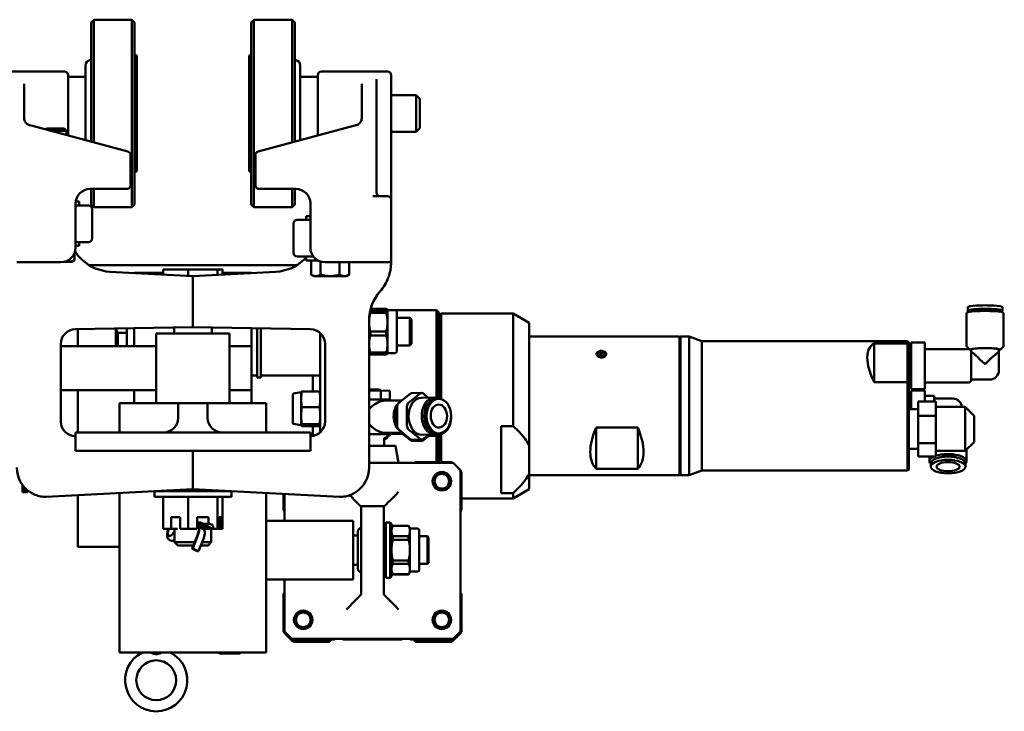
# Model space of a CAD drawing. Units: inches. Extents: x -20 to 86, y 24 to 64.
# Drawn here: x 69 to 86, y 24 to 35 of the extents above; entities that cross this region are included whole.
import ezdxf

# ---------------------------------------------------------------- set-up
doc = ezdxf.new("R2010")
doc.units = ezdxf.units.IN
doc.header["$LTSCALE"] = 2
doc.header["$MEASUREMENT"] = 0
doc.layers.add('Visible (ANSI)', color=7, linetype='Continuous', lineweight=50)

msp = doc.modelspace()

# ---------------------------------------------------------------- linework, layer by layer
at = {"layer": 'Visible (ANSI)'}
for p, q in [((70.532, 35.357), (70.487, 35.312)), ((70.487, 35.312), (70.487, 33.279)), ((71.181, 35.357), (70.532, 35.357)), ((70.532, 35.357), (70.532, 33.267)), ((71.226, 35.312), (71.181, 35.357)), ((71.181, 35.357), (71.181, 32.163)), ((71.226, 35.312), (71.226, 32.208)), ((73.214, 35.312), (73.259, 35.357)), ((73.214, 32.208), (73.214, 35.312)), ((73.259, 35.357), (73.909, 35.357)), ((73.259, 32.163), (73.259, 35.357)), ((73.909, 35.357), (73.954, 35.312)), ((73.909, 33.267), (73.909, 35.357)), ((73.954, 33.279), (73.954, 35.312)), ((71.265, 34.749), (71.226, 34.756)), ((71.265, 34.749), (71.265, 32.772)), ((73.175, 34.749), (73.214, 34.756)), ((73.175, 32.772), (73.175, 34.749)), ((70.392, 34.579), (70.392, 33.304)), ((70.487, 34.672), (70.466, 34.668)), ((73.954, 34.672), (73.974, 34.668)), ((74.048, 33.304), (74.048, 34.579)), ((70.033, 34.475), (68.908, 34.475)), ((70.095, 34.413), (70.095, 34.408)), ((70.095, 34.395), (70.095, 34.408)), ((70.095, 33.384), (70.095, 34.395)), ((70.095, 34.385), (70.392, 34.385)), ((74.345, 34.385), (74.048, 34.385)), ((74.345, 34.408), (74.345, 34.413)), ((74.345, 34.408), (74.345, 34.395)), ((74.345, 34.395), (74.345, 33.384)), ((75.533, 34.475), (74.408, 34.475)), ((75.595, 34.413), (75.595, 34.408)), ((75.595, 34.395), (75.595, 34.408)), ((75.595, 32.6), (75.595, 34.395)), ((69.345, 33.681), (69.345, 34.264)), ((75.095, 34.264), (75.095, 33.681)), ((75.345, 33.689), (75.345, 34.342)), ((75.595, 34.073), (76.021, 34.073)), ((76.021, 33.448), (76.021, 34.073)), ((76.084, 34.01), (76.021, 34.073)), ((76.084, 34.01), (76.084, 33.511)), ((69.438, 33.56), (69.486, 33.547)), ((71.111, 33.112), (69.486, 33.547)), ((74.954, 33.547), (73.329, 33.112)), ((74.954, 33.547), (75.002, 33.56)), ((75.345, 32.413), (75.345, 33.689)), ((69.727, 33.502), (69.711, 33.487)), ((69.727, 33.502), (70.025, 33.502)), ((70.064, 33.465), (69.794, 33.465)), ((70.025, 33.502), (70.064, 33.465)), ((70.064, 33.392), (70.064, 33.465)), ((75.595, 33.448), (76.021, 33.448)), ((76.084, 33.511), (76.021, 33.448)), ((71.158, 32.538), (71.158, 33.051)), ((73.283, 33.051), (73.283, 32.538)), ((71.226, 32.765), (71.265, 32.772)), ((73.214, 32.765), (73.175, 32.772)), ((75.595, 32.288), (75.595, 32.6)), ((70.47, 32.475), (71.095, 32.475)), ((70.487, 32.475), (70.487, 32.208)), ((70.532, 32.475), (70.532, 32.163)), ((73.345, 32.475), (73.97, 32.475)), ((73.909, 32.163), (73.909, 32.475)), ((73.954, 32.208), (73.954, 32.475)), ((70.22, 31.475), (70.22, 32.225)), ((70.222, 32.257), (70.282, 32.257)), ((70.282, 32.192), (70.282, 32.257)), ((70.487, 32.208), (70.532, 32.163)), ((71.181, 32.163), (71.226, 32.208)), ((73.259, 32.163), (73.214, 32.208)), ((73.954, 32.208), (73.909, 32.163)), ((74.22, 32.225), (74.22, 31.475)), ((75.283, 32.35), (75.533, 32.35)), ((75.595, 31.257), (75.595, 32.288)), ((70.22, 32.192), (70.439, 32.192)), ((70.501, 32.129), (70.501, 31.629)), ((70.532, 32.163), (71.181, 32.163)), ((73.909, 32.163), (73.259, 32.163)), ((73.932, 31.384), (73.932, 31.884)), ((73.995, 31.946), (74.22, 31.946)), ((74.151, 32.011), (74.151, 31.946)), ((74.151, 32.011), (74.22, 32.011)), ((70.439, 31.567), (70.22, 31.567)), ((70.282, 31.502), (70.282, 31.567)), ((70.201, 31.379), (70.201, 31.259)), ((70.282, 31.502), (70.22, 31.502)), ((69.22, 31.225), (69.97, 31.225)), ((70.034, 31.234), (70.119, 31.234)), ((70.119, 31.234), (70.157, 31.234)), ((70.157, 31.234), (70.201, 31.259)), ((74.273, 31.321), (73.995, 31.321)), ((74.151, 31.321), (74.151, 31.256)), ((74.35, 31.256), (74.151, 31.256)), ((74.233, 31.256), (74.314, 31.256)), ((74.233, 31.256), (74.233, 31.013)), ((74.276, 31.256), (74.276, 31.256)), ((74.314, 31.256), (74.35, 31.256)), ((74.395, 31.237), (74.395, 31.013)), ((74.47, 31.225), (75.22, 31.225)), ((74.719, 31.225), (74.719, 31.013)), ((74.882, 31.225), (74.882, 31.013)), ((75.564, 31.225), (75.22, 31.225)), ((75.345, 31.225), (75.345, 31.223)), ((75.595, 31.225), (75.595, 31.257)), ((73.992, 31.176), (70.449, 31.176)), ((72.22, 30.989), (70.806, 31.063)), ((71.22, 31.042), (71.22, 31.042)), ((71.22, 31.042), (71.715, 31.042)), ((72.136, 31.1), (71.715, 31.1)), ((71.715, 31.016), (71.715, 31.1)), ((72.641, 31.1), (72.136, 31.1)), ((72.136, 30.994), (72.136, 31.1)), ((73.634, 31.063), (72.22, 30.989)), ((72.725, 31.1), (72.641, 31.1)), ((72.641, 31.011), (72.641, 31.1)), ((72.725, 31.016), (72.725, 31.1)), ((72.725, 31.042), (73.22, 31.042)), ((73.22, 31.042), (73.22, 31.042)), ((72.22, 30.989), (72.22, 30.864)), ((72.22, 30.864), (72.22, 30.989)), ((72.22, 30.864), (72.22, 30.242)), ((72.22, 30.242), (72.22, 30.864)), ((74.276, 30.988), (74.233, 31.013)), ((74.276, 30.988), (74.314, 30.988)), ((74.314, 30.988), (74.557, 30.988)), ((74.557, 30.988), (74.801, 30.988)), ((74.801, 30.988), (74.838, 30.988)), ((74.838, 30.988), (74.882, 31.013)), ((75.512, 30.4), (75.243, 30.4)), ((75.243, 30.362), (75.243, 30.4)), ((75.243, 30.362), (75.512, 30.362)), ((75.246, 30.43), (75.512, 30.43)), ((75.512, 30.4), (75.512, 30.362)), ((75.535, 30.416), (75.534, 30.418)), ((75.535, 30.415), (75.535, 30.416)), ((75.535, 30.202), (75.535, 30.415)), ((75.663, 30.409), (75.535, 30.409)), ((76.371, 30.409), (75.535, 30.409)), ((75.693, 30.379), (75.693, 29.706)), ((76.371, 30.409), (76.371, 28.914)), ((76.41, 30.37), (76.371, 30.409)), ((76.41, 30.37), (76.41, 28.901)), ((85.398, 29.802), (85.398, 30.361)), ((85.418, 30.4), (85.418, 30.459)), ((85.487, 30.384), (85.487, 30.4)), ((85.94, 30.384), (85.94, 30.4)), ((86.009, 30.4), (86.009, 30.459)), ((86.028, 29.802), (86.028, 30.361)), ((72.22, 30.242), (72.22, 30.117)), ((72.22, 30.117), (72.22, 30.242)), ((75.22, 27.725), (75.22, 30.233)), ((75.535, 29.829), (75.535, 30.202)), ((75.693, 30.279), (75.917, 30.279)), ((75.917, 29.806), (75.917, 30.279)), ((75.945, 30.251), (75.917, 30.279)), ((75.945, 30.251), (75.945, 29.834)), ((76.43, 30.331), (76.45, 30.35)), ((76.43, 30.331), (76.43, 28.897)), ((76.45, 28.893), (76.45, 30.35)), ((77.673, 30.35), (76.45, 30.35)), ((77.673, 30.35), (77.673, 28.433)), ((77.946, 30.193), (77.673, 30.35)), ((77.946, 30.193), (77.946, 28.11)), ((70.216, 30.082), (72.22, 30.117)), ((70.261, 29.792), (70.261, 30.083)), ((70.908, 29.792), (70.908, 30.094)), ((71.095, 30.023), (70.939, 30.023)), ((70.939, 30.023), (70.939, 29.792)), ((71.095, 29.792), (71.095, 30.098)), ((71.22, 30.1), (71.22, 29.792)), ((71.899, 30.112), (71.899, 30.011)), ((72.22, 30.117), (74.224, 30.082)), ((72.541, 30.112), (72.541, 30.011)), ((73.22, 29.792), (73.22, 30.1)), ((73.315, 30.098), (73.315, 29.261)), ((73.378, 30.097), (73.378, 29.261)), ((75.512, 30.042), (75.243, 30.042)), ((75.243, 29.974), (75.243, 30.042)), ((75.512, 30.042), (75.512, 29.974)), ((76.43, 30.095), (76.41, 30.095)), ((71.595, 30.011), (72.845, 30.011)), ((71.595, 28.824), (71.595, 30.011)), ((72.845, 28.824), (72.845, 30.011)), ((74.388, 30.018), (74.388, 28.326)), ((75.243, 29.974), (75.512, 29.974)), ((80.509, 29.957), (77.946, 29.957)), ((80.509, 29.957), (80.509, 27.595)), ((80.517, 29.949), (80.509, 29.957)), ((80.517, 29.949), (80.524, 29.957)), ((80.517, 27.602), (80.517, 29.949)), ((80.524, 27.595), (80.524, 29.957)), ((80.524, 29.957), (80.674, 29.957)), ((80.674, 29.957), (80.674, 27.595)), ((80.89, 29.878), (80.674, 29.957)), ((80.89, 27.673), (80.89, 29.878)), ((84.394, 29.878), (80.89, 29.878)), ((84.394, 29.878), (84.394, 29.842)), ((84.414, 29.858), (84.394, 29.878)), ((84.414, 29.858), (84.414, 29.824)), ((84.454, 29.854), (84.454, 29.859)), ((84.69, 29.859), (84.454, 29.859)), ((84.69, 29.859), (84.69, 29.854)), ((69.97, 28.511), (69.97, 29.832)), ((71.595, 29.792), (69.97, 29.792)), ((73.22, 29.792), (72.845, 29.792)), ((73.22, 29.792), (73.22, 29.042)), ((74.47, 29.832), (74.47, 28.511)), ((75.535, 29.668), (75.535, 29.829)), ((75.693, 29.806), (75.917, 29.806)), ((75.945, 29.834), (75.917, 29.806)), ((84.394, 29.842), (83.824, 29.842)), ((83.824, 29.842), (83.824, 29.183)), ((84.394, 29.183), (84.394, 29.842)), ((84.414, 29.172), (84.414, 29.824)), ((84.454, 29.795), (84.414, 29.795)), ((84.454, 29.854), (84.454, 29.715)), ((84.454, 29.668), (84.454, 29.715)), ((84.69, 29.854), (84.69, 29.715)), ((85.44, 29.746), (84.69, 29.746)), ((84.69, 29.715), (84.69, 29.668)), ((85.445, 29.745), (85.406, 29.784)), ((85.477, 29.717), (85.454, 29.74)), ((85.469, 29.743), (85.477, 29.743)), ((85.477, 29.74), (85.477, 29.743)), ((85.477, 29.717), (85.477, 29.204)), ((85.479, 29.697), (85.477, 29.697)), ((85.95, 29.735), (85.95, 29.696)), ((85.968, 29.732), (86.021, 29.784)), ((75.22, 29.668), (75.221, 29.667)), ((75.243, 29.655), (75.243, 29.684)), ((75.512, 29.684), (75.243, 29.684)), ((75.243, 29.655), (75.512, 29.655)), ((75.512, 29.684), (75.512, 29.655)), ((75.535, 29.668), (75.534, 29.667)), ((75.663, 29.676), (75.535, 29.676)), ((79.099, 29.645), (79.099, 29.643)), ((79.257, 29.645), (79.257, 29.643)), ((84.454, 29.668), (84.454, 29.329)), ((84.69, 29.668), (84.69, 29.329)), ((85.95, 29.495), (85.95, 29.382)), ((73.22, 29.292), (73.315, 29.292)), ((73.315, 29.261), (73.378, 29.261)), ((73.378, 29.292), (74.388, 29.292)), ((74.261, 29.292), (74.261, 29.023)), ((84.454, 29.275), (84.454, 29.329)), ((84.454, 29.275), (84.454, 29.074)), ((84.69, 29.329), (84.69, 29.275)), ((84.69, 29.275), (84.69, 29.074)), ((85.477, 29.204), (85.454, 29.181)), ((85.792, 29.224), (85.477, 29.224)), ((71.22, 29.042), (69.97, 29.042)), ((70.261, 28.324), (70.261, 29.042)), ((71.22, 29.042), (71.22, 28.824)), ((71.22, 29.042), (71.595, 29.042)), ((72.845, 29.042), (73.22, 29.042)), ((73.22, 28.824), (73.22, 29.042)), ((74.376, 29.023), (74.075, 29.023)), ((75.421, 29.037), (75.22, 29.037)), ((75.574, 29.033), (75.421, 29.037)), ((75.421, 28.887), (75.421, 29.037)), ((75.574, 28.884), (75.574, 29.033)), ((83.824, 29.183), (84.394, 29.183)), ((84.394, 29.183), (84.394, 27.673)), ((84.414, 29.172), (84.414, 27.693)), ((84.454, 29.126), (84.414, 29.126)), ((84.454, 29.063), (84.454, 29.074)), ((84.69, 29.063), (84.454, 29.063)), ((84.454, 29.037), (84.454, 29.038)), ((84.69, 29.038), (84.454, 29.038)), ((84.454, 29.037), (84.454, 28.996)), ((85.44, 29.175), (84.69, 29.175)), ((84.69, 29.074), (84.69, 29.063)), ((84.69, 29.038), (84.69, 29.037)), ((84.69, 29.037), (84.69, 28.996)), ((73.92, 28.966), (73.92, 28.491)), ((73.935, 28.985), (74.064, 29.01)), ((74.064, 29.01), (74.064, 29.011)), ((74.064, 28.89), (74.064, 29.01)), ((74.064, 28.61), (74.064, 28.89)), ((74.388, 29.01), (74.387, 29.011)), ((75.421, 28.887), (75.421, 28.887)), ((75.421, 28.887), (75.421, 28.887)), ((75.781, 28.871), (75.483, 28.867)), ((75.574, 28.884), (75.574, 28.884)), ((75.574, 28.884), (75.574, 28.884)), ((75.574, 28.884), (75.574, 28.868)), ((75.574, 28.868), (75.574, 28.884)), ((75.727, 28.828), (75.922, 28.984)), ((75.894, 28.83), (76.089, 28.987)), ((75.949, 28.995), (76.116, 28.997)), ((76.113, 28.915), (76.335, 28.918)), ((76.145, 28.986), (76.228, 28.916)), ((76.363, 28.899), (76.405, 28.899)), ((84.454, 29), (84.414, 29)), ((84.454, 28.961), (84.454, 28.996)), ((84.454, 28.961), (84.454, 28.722)), ((84.572, 28.609), (84.572, 28.852)), ((84.572, 28.852), (84.872, 28.852)), ((84.69, 28.996), (84.69, 28.961)), ((84.69, 28.961), (84.69, 28.852)), ((84.847, 28.95), (84.69, 28.95)), ((84.847, 28.852), (84.847, 28.95)), ((85.162, 28.901), (84.847, 28.901)), ((84.872, 28.609), (84.872, 28.852)), ((71.97, 28.824), (70.97, 28.824)), ((70.97, 28.824), (70.97, 28.324)), ((71.97, 28.574), (71.97, 28.824)), ((72.47, 28.824), (71.97, 28.824)), ((72.47, 28.824), (72.47, 28.574)), ((73.47, 28.824), (72.47, 28.824)), ((73.47, 28.324), (73.47, 28.824)), ((74.376, 28.757), (74.075, 28.757)), ((75.699, 28.442), (75.699, 28.76)), ((75.866, 28.444), (75.866, 28.762)), ((84.414, 28.722), (84.572, 28.722)), ((84.872, 28.758), (85.377, 28.758)), ((85.377, 28.01), (85.377, 28.758)), ((85.527, 28.608), (85.377, 28.758)), ((74.064, 28.449), (74.064, 28.61)), ((84.572, 28.141), (84.572, 28.609)), ((84.572, 28.609), (84.872, 28.609)), ((84.872, 28.141), (84.872, 28.609)), ((85.527, 28.608), (85.527, 28.16)), ((73.935, 28.472), (74.064, 28.447)), ((74.064, 28.447), (74.064, 28.449)), ((74.064, 28.447), (74.064, 28.446)), ((74.376, 28.463), (74.075, 28.463)), ((74.376, 28.434), (74.075, 28.434)), ((74.261, 28.434), (74.261, 28.264)), ((74.388, 28.447), (74.387, 28.446)), ((75.922, 28.212), (75.727, 28.373)), ((76.089, 28.214), (75.894, 28.376)), ((77.673, 28.433), (77.473, 28.433)), ((77.473, 27.291), (77.473, 28.433)), ((79.796, 28.411), (79.087, 28.411)), ((79.087, 27.704), (79.087, 28.411)), ((79.796, 28.411), (79.796, 27.704)), ((70.22, 28.261), (70.216, 28.261)), ((70.22, 28.324), (70.97, 28.324)), ((70.22, 28.199), (70.22, 28.324)), ((70.22, 28.199), (70.22, 28.011)), ((70.97, 28.324), (71.72, 28.324)), ((71.72, 28.324), (72.72, 28.324)), ((72.72, 28.324), (73.47, 28.324)), ((73.47, 28.324), (74.22, 28.324)), ((74.22, 28.324), (74.22, 28.199)), ((74.224, 28.261), (74.22, 28.261)), ((74.22, 28.011), (74.22, 28.199)), ((75.476, 28.214), (75.476, 28.096)), ((75.792, 28.32), (75.49, 28.316)), ((75.535, 28.293), (75.535, 28.273)), ((75.535, 28.273), (75.535, 28.254)), ((75.574, 28.317), (75.574, 28.293)), ((75.791, 28.301), (75.574, 28.298)), ((75.574, 28.293), (75.574, 28.274)), ((75.924, 28.192), (75.768, 28.32)), ((75.951, 28.201), (76.118, 28.203)), ((75.953, 28.181), (76.12, 28.184)), ((76.091, 28.194), (76.081, 28.202)), ((76.121, 28.285), (76.344, 28.288)), ((76.236, 28.287), (76.145, 28.213)), ((76.236, 28.267), (76.147, 28.194)), ((76.212, 28.267), (76.344, 28.269)), ((76.371, 28.271), (76.371, 27.82)), ((76.372, 28.308), (76.413, 28.309)), ((76.372, 28.289), (76.413, 28.289)), ((76.41, 28.284), (76.41, 27.82)), ((76.43, 28.291), (76.43, 27.82)), ((76.45, 27.82), (76.45, 28.294)), ((70.22, 28.011), (74.22, 28.011)), ((72.22, 28.011), (72.22, 27.482)), ((72.22, 27.482), (72.22, 28.011)), ((75.673, 28.096), (75.22, 28.096)), ((75.723, 27.809), (75.673, 28.096)), ((77.946, 27.614), (77.946, 28.11)), ((84.414, 28.047), (84.572, 28.047)), ((84.572, 27.916), (84.572, 28.141)), ((84.572, 28.141), (84.872, 28.141)), ((84.872, 27.916), (84.872, 28.141)), ((84.872, 28.01), (85.377, 28.01)), ((85.527, 28.16), (85.377, 28.01)), ((85.398, 28.032), (85.398, 27.832)), ((84.572, 27.916), (84.872, 27.916)), ((84.769, 27.916), (84.769, 27.832)), ((75.22, 27.809), (76.654, 27.809)), ((76.004, 27.82), (75.993, 27.809)), ((76.626, 27.82), (76.004, 27.82)), ((76.654, 27.809), (76.779, 27.684)), ((76.779, 27.684), (76.779, 24.935)), ((79.087, 27.704), (79.796, 27.704)), ((84.414, 27.693), (84.394, 27.673)), ((84.788, 27.796), (84.788, 27.742)), ((85.379, 27.796), (85.379, 27.742)), ((76.795, 27.033), (76.795, 27.651)), ((77.946, 27.614), (77.946, 27.358)), ((80.509, 27.595), (77.946, 27.595)), ((80.517, 27.602), (80.509, 27.595)), ((80.517, 27.602), (80.524, 27.595)), ((80.524, 27.595), (80.674, 27.595)), ((80.89, 27.673), (80.674, 27.595)), ((84.394, 27.673), (80.89, 27.673)), ((69.314, 27.434), (69.314, 27.353)), ((69.314, 27.353), (69.314, 27.349)), ((69.391, 27.349), (69.314, 27.349)), ((69.314, 27.349), (69.314, 27.309)), ((69.372, 27.364), (69.345, 27.364)), ((69.721, 27.226), (72.22, 27.356)), ((71.908, 27.34), (71.908, 27.322)), ((72.22, 27.482), (72.22, 27.356)), ((72.22, 27.356), (72.22, 27.482)), ((72.22, 27.356), (74.719, 27.226)), ((72.533, 27.34), (72.533, 27.322)), ((76.302, 27.493), (76.302, 27.491)), ((76.617, 27.493), (76.617, 27.491)), ((77.946, 27.358), (77.673, 27.201)), ((69.404, 27.309), (69.314, 27.309)), ((69.404, 27.338), (69.404, 27.313)), ((69.404, 27.309), (69.404, 27.338)), ((69.404, 27.313), (69.404, 27.309)), ((70.261, 26.376), (70.261, 27.254)), ((70.97, 24.824), (70.97, 27.291)), ((71.564, 27.322), (72.876, 27.322)), ((71.564, 27.227), (71.564, 27.322)), ((71.564, 27.227), (72.876, 27.227)), ((71.715, 26.68), (71.715, 27.227)), ((72.136, 26.68), (72.136, 27.227)), ((72.641, 26.68), (72.641, 27.227)), ((72.725, 26.68), (72.725, 27.227)), ((72.876, 27.227), (72.876, 27.322)), ((73.47, 27.291), (73.47, 24.824)), ((73.763, 27.276), (73.763, 27.033)), ((73.779, 26.82), (73.779, 27.275)), ((77.673, 27.201), (76.795, 27.201)), ((77.473, 27.291), (77.673, 27.291)), ((77.673, 27.291), (77.673, 27.201)), ((73.763, 27.033), (73.763, 27)), ((73.763, 27.033), (73.779, 27.026)), ((75.084, 25.57), (75.084, 27.07)), ((75.474, 27.07), (75.084, 27.07)), ((75.474, 27.07), (75.474, 25.57)), ((76.779, 27.026), (76.795, 27.033)), ((76.795, 27.033), (76.795, 27)), ((71.847, 26.68), (71.847, 26.883)), ((71.847, 26.883), (72.005, 26.883)), ((72.005, 26.883), (72.005, 26.68)), ((72.294, 26.883), (72.483, 26.883)), ((72.294, 26.68), (72.294, 26.883)), ((72.483, 26.883), (72.483, 26.768)), ((72.667, 26.883), (72.699, 26.883)), ((72.667, 26.68), (72.667, 26.883)), ((72.699, 26.883), (72.699, 26.68)), ((73.779, 26.993), (73.763, 27)), ((76.795, 27), (76.779, 26.993)), ((71.715, 26.68), (71.847, 26.68)), ((71.955, 26.68), (71.847, 26.68)), ((71.908, 26.68), (71.908, 26.455)), ((72.005, 26.68), (72.136, 26.68)), ((72.136, 26.68), (72.294, 26.68)), ((72.294, 26.768), (72.504, 26.768)), ((72.46, 26.729), (72.294, 26.729)), ((72.294, 26.716), (72.301, 26.716)), ((72.407, 26.67), (72.31, 26.714)), ((72.375, 26.685), (72.558, 26.685)), ((72.483, 26.68), (72.421, 26.68)), ((72.465, 26.74), (72.46, 26.729)), ((72.46, 26.729), (72.558, 26.685)), ((72.483, 26.685), (72.483, 26.68)), ((72.483, 26.68), (72.641, 26.68)), ((72.54, 26.755), (72.52, 26.764)), ((72.533, 26.68), (72.533, 26.455)), ((72.558, 26.685), (72.563, 26.695)), ((72.641, 26.68), (72.667, 26.68)), ((72.699, 26.68), (72.667, 26.68)), ((72.699, 26.68), (72.725, 26.68)), ((74.952, 26.82), (73.47, 26.82)), ((74.952, 25.82), (74.952, 26.82)), ((75.504, 26.792), (75.504, 25.847)), ((75.504, 26.792), (75.577, 26.792)), ((75.577, 25.847), (75.577, 26.792)), ((75.602, 26.768), (75.577, 26.792)), ((75.602, 26.768), (75.602, 25.872)), ((75.602, 26.694), (75.625, 26.734)), ((75.625, 26.732), (75.625, 26.734)), ((75.625, 26.734), (75.894, 26.734)), ((75.625, 26.732), (75.894, 26.732)), ((75.917, 26.694), (75.894, 26.734)), ((75.894, 26.734), (75.894, 26.732)), ((75.917, 26.644), (75.917, 26.694)), ((76.045, 26.686), (75.917, 26.686)), ((72.208, 26.346), (72.293, 26.558)), ((72.3, 26.559), (72.216, 26.347)), ((72.314, 26.302), (72.398, 26.514)), ((74.952, 26.569), (75.029, 26.569)), ((75.029, 26), (75.029, 26.64)), ((75.894, 26.555), (75.625, 26.555)), ((75.625, 26.497), (75.625, 26.555)), ((75.894, 26.555), (75.894, 26.497)), ((75.917, 26.32), (75.917, 26.644)), ((76.074, 26.657), (76.074, 25.983)), ((76.074, 26.556), (76.214, 26.556)), ((76.214, 26.084), (76.214, 26.556)), ((76.234, 26.536), (76.214, 26.556)), ((76.234, 26.536), (76.234, 26.103)), ((70.97, 26.376), (70.261, 26.376)), ((71.845, 26.482), (71.826, 26.491)), ((71.908, 26.455), (72.251, 26.455)), ((71.963, 26.4), (71.908, 26.455)), ((72.23, 26.4), (71.963, 26.4)), ((72.216, 26.347), (72.211, 26.347)), ((72.314, 26.302), (72.216, 26.347)), ((72.477, 26.4), (72.353, 26.4)), ((72.374, 26.455), (72.533, 26.455)), ((72.477, 26.4), (72.533, 26.455)), ((75.625, 26.497), (75.894, 26.497)), ((72.234, 26.329), (72.254, 26.32)), ((72.309, 26.302), (72.314, 26.302)), ((75.917, 25.996), (75.917, 26.32)), ((74.952, 26.07), (75.029, 26.07)), ((75.894, 26.143), (75.625, 26.143)), ((75.625, 26.084), (75.625, 26.143)), ((75.625, 26.084), (75.894, 26.084)), ((75.894, 26.143), (75.894, 26.084)), ((76.074, 26.084), (76.214, 26.084)), ((76.234, 26.103), (76.214, 26.084)), ((75.504, 25.847), (75.577, 25.847)), ((75.602, 25.872), (75.577, 25.847)), ((75.602, 25.946), (75.625, 25.906)), ((75.894, 25.908), (75.625, 25.908)), ((75.625, 25.906), (75.625, 25.908)), ((75.625, 25.906), (75.894, 25.906)), ((75.917, 25.946), (75.894, 25.906)), ((75.894, 25.908), (75.894, 25.906)), ((75.917, 25.946), (75.917, 25.996)), ((76.045, 25.953), (75.917, 25.953)), ((73.47, 25.82), (74.952, 25.82)), ((73.779, 24.935), (73.779, 25.82)), ((73.779, 25.583), (73.763, 25.576)), ((73.763, 25.576), (73.763, 24.958)), ((75.084, 25.563), (75.084, 25.57)), ((75.474, 25.563), (75.474, 25.57)), ((76.795, 25.576), (76.779, 25.583)), ((76.795, 24.958), (76.795, 25.576)), ((73.94, 25.131), (73.94, 25.129)), ((74.255, 25.131), (74.255, 25.129)), ((76.302, 25.131), (76.302, 25.129)), ((76.617, 25.131), (76.617, 25.129)), ((70.97, 24.574), (70.97, 24.824)), ((73.47, 24.824), (73.47, 24.574)), ((73.763, 24.958), (73.763, 24.925)), ((73.904, 24.81), (73.779, 24.935)), ((73.779, 24.935), (73.779, 24.93)), ((73.779, 24.93), (73.904, 24.805)), ((76.779, 24.935), (76.654, 24.81)), ((76.654, 24.805), (76.779, 24.93)), ((76.779, 24.93), (76.779, 24.935)), ((76.795, 24.958), (76.795, 24.925)), ((73.904, 24.805), (73.904, 24.81)), ((76.654, 24.81), (73.904, 24.81)), ((73.904, 24.805), (76.654, 24.805)), ((73.932, 24.789), (74.55, 24.789)), ((73.932, 24.789), (73.932, 24.756)), ((74.55, 24.756), (73.932, 24.756)), ((74.55, 24.789), (74.557, 24.805)), ((74.568, 24.795), (74.55, 24.756)), ((74.55, 24.789), (74.55, 24.756)), ((74.568, 24.805), (74.568, 24.795)), ((74.621, 24.795), (74.568, 24.795)), ((75.767, 24.795), (74.791, 24.795)), ((75.989, 24.795), (75.937, 24.795)), ((75.989, 24.805), (75.989, 24.795)), ((76.008, 24.756), (75.989, 24.795)), ((76, 24.805), (76.008, 24.789)), ((76.008, 24.789), (76.626, 24.789)), ((76.008, 24.789), (76.008, 24.756)), ((76.626, 24.756), (76.008, 24.756)), ((76.626, 24.789), (76.626, 24.756)), ((76.654, 24.81), (76.654, 24.805)), ((70.97, 24.574), (73.47, 24.574)), ((71.605, 24.547), (71.585, 24.547)), ((72.672, 24.556), (72.654, 24.574)), ((73.018, 24.556), (72.672, 24.556)), ((73.018, 24.556), (73.036, 24.574))]:
    msp.add_line(p, q, dxfattribs=at)
msp.add_circle((71.595, 24.102), 0.34, dxfattribs=at)
for centre, radius, start, end in [((70.482, 34.579), 0.09, 100, 180), ((73.958, 34.579), 0.09, 0, 80), ((70.033, 34.413), 0.0625, 0, 90), ((74.408, 34.413), 0.0625, 90, 180), ((75.533, 34.413), 0.0625, 0, 90), ((69.47, 33.681), 0.125, 180, 213.8937), ((74.97, 33.681), 0.125, 326.1063, 0), ((71.095, 33.051), 0.0625, 0, 75), ((73.345, 33.051), 0.0625, 105, 180), ((70.47, 32.225), 0.25, 90, 180), ((71.095, 32.538), 0.0625, 330, 0), ((73.345, 32.538), 0.0625, 180, 209.9471), ((73.97, 32.225), 0.25, 0, 90), ((75.408, 32.413), 0.0625, 180, 270), ((75.533, 32.288), 0.0625, 0, 90), ((70.439, 32.129), 0.0625, 0, 90), ((73.995, 31.884), 0.0625, 90, 180), ((70.439, 31.629), 0.0625, 270, 0), ((69.97, 31.475), 0.25, 270, 0), ((70.845, 31.812), 0.75, 212.3608, 220.2572), ((73.995, 31.384), 0.0625, 180, 270), ((74.47, 31.475), 0.25, 180, 270), ((70.845, 31.812), 0.75, 227.4587, 267), ((73.595, 31.812), 0.75, 273, 312.5413), ((75.564, 31.257), 0.0313, 270, 0), ((74.845, 31.225), 0.75, 318.5904, 339.6441), ((75.97, 30.233), 0.75, 138.5904, 180), ((75.663, 30.379), 0.0299, 0, 90), ((70.22, 29.832), 0.25, 91, 180), ((74.22, 29.832), 0.25, 0, 89), ((75.663, 29.706), 0.0299, 270, 0), ((85.44, 29.726), 0.0197, 45, 90), ((79.178, 29.616), 0.0197, 70.8518, 109.1482), ((85.792, 29.382), 0.157, 270, 0), ((85.44, 29.195), 0.0197, 270, 315), ((73.939, 28.966), 0.0189, 101, 180), ((85.162, 28.744), 0.157, 5.2226, 90), ((71.72, 28.574), 0.25, 270, 0), ((72.72, 28.574), 0.25, 180, 270), ((70.22, 28.511), 0.25, 180, 269), ((73.939, 28.491), 0.0189, 180, 259), ((74.22, 28.511), 0.25, 271, 0), ((69.72, 27.725), 0.5, 180, 235.9907), ((74.72, 27.725), 0.5, 304.0012, 0), ((69.719, 27.257), 0.0312, 269.9016, 273), ((74.721, 27.257), 0.0313, 267, 270.0986), ((75.084, 26.64), 0.055, 90, 180), ((75.474, 26.64), 0.055, 57.2861, 90), ((76.045, 26.657), 0.0299, 0, 90), ((75.084, 26), 0.055, 180, 270), ((75.474, 26), 0.055, 270, 302.7139), ((76.045, 25.983), 0.0299, 270, 0), ((71.595, 24.102), 0.53, 117.2333, 62.7667)]:
    msp.add_arc(centre, radius, start, end, dxfattribs=at)
for centre, major_axis, ratio, start_param, end_param in [((85.713, 30.4), (0.295, 0), 0.10589, 5.675428, 10.032536), ((85.713, 30.361), (0.315, 0), 0.10589, 0, 3.141593), ((85.713, 30.459), (0.295, 0), 0.10589, 0, 3.141593), ((85.713, 30.4), (0.226, 0), 0.10589, 0, 3.141593), ((79.178, 29.645), (-0.0787, 0), 0.663112, 3.09613, 6.32862), ((83.874, 27.288), (-2.696, 3.602), 0.468891, 5.101424, 5.107699), ((85.713, 29.735), (-0.256, 0), 0.10589, 2.746802, 5.988563), ((85.713, 29.735), (-0.236, 0), 0.10589, 3.141593, 6.283185), ((85.713, 29.461), (0.236, -0.236), 0.053094, 1.623841, 3.088548), ((85.713, 29.461), (-0.236, -0.236), 0.053094, 3.088548, 4.319508), ((79.178, 29.626), (-0.0139, 0), 0.663112, 5.19476, 7.00912), ((79.178, 29.626), (0.0139, 0), 0.663112, 5.557251, 7.371611), ((85.713, 29.461), (-0.236, -0.236), 0.053094, 4.319508, 4.659345), ((83.874, 32.516), (2.696, -3.602), 0.468891, 5.436324, 5.442599), ((75.279, 28.884), (-0.295, 0), 0.013749, 4.211617, 4.912658), ((75.279, 28.884), (-0.295, 0), 0.013749, 4.209049, 4.211617), ((75.279, 28.884), (0.295, 0), 0.013749, 0.022827, 1.067456), ((75.279, 28.884), (0.295, 0), 0.013749, 0.020259, 0.022827), ((75.279, 28.884), (0.295, 0), 0.013749, 0, 0.020259), ((76.117, 28.6), (0.004, -0.315), 0.70704, 3.141593, 6.283185), ((75.95, 28.916), (-0.0011, 0.0787), 0.70704, 0, 0.504156), ((76.117, 28.918), (-0.0011, 0.0787), 0.70704, 5.740143, 6.787341), ((76.34, 28.603), (0.004, -0.315), 0.70704, 2.784029, 6.640749), ((76.368, 28.603), (0.004, -0.295), 0.70704, 3.141593, 6.283185), ((75.834, 28.596), (0.004, -0.276), 0.70704, 3.763154, 5.943957), ((75.834, 28.596), (-0.003, 0.225), 0.70704, 0.991874, 2.110832), ((75.755, 28.759), (0.0011, -0.0787), 0.70704, 3.645748, 4.692946), ((75.834, 28.596), (0.004, -0.276), 0.70704, 3.607526, 3.683971), ((75.922, 28.762), (-0.0011, 0.0787), 0.70704, 0.504156, 1.551353), ((76.409, 28.585), (0.004, -0.295), 0.70704, 6.123476, 7.867178), ((75.755, 28.441), (0.0011, -0.0787), 0.70704, 4.692946, 5.740143), ((75.922, 28.443), (-0.0011, 0.0787), 0.70704, 1.551353, 2.598551), ((75.279, 28.293), (0.295, 0), 0.013749, 5.76087, 8.054251), ((75.279, 28.293), (0.256, 0), 0.013749, 0, 1.8024), ((75.279, 28.274), (0.295, 0), 0.013749, 5.76087, 6.8055), ((75.834, 28.577), (0.004, -0.276), 0.70704, 5.907032, 5.931982), ((75.95, 28.279), (0.0011, -0.0787), 0.70704, 5.740143, 6.283185), ((75.952, 28.26), (0.0011, -0.0787), 0.70704, 5.747459, 6.283185), ((76.117, 28.282), (0.0011, -0.0787), 0.70704, 5.740143, 6.787341), ((76.119, 28.262), (0.0011, -0.0787), 0.70704, 5.747459, 6.794657), ((76.34, 28.584), (0.004, -0.315), 0.70704, 5.931588, 6.640749), ((76.368, 28.584), (0.004, -0.295), 0.70704, 6.229229, 6.283185), ((85.083, 27.832), (-0.315, 0), 0.392781, 5.53393, 6.638607), ((85.083, 27.796), (-0.295, 0), 0.392781, 3.141593, 6.283185), ((85.083, 27.832), (0.315, 0), 0.392781, 5.927764, 8.591563), ((85.083, 27.832), (0.226, 0), 0.392781, 0.717604, 2.423989), ((75.279, 26.304), (-2.028, 0), 0.999905, 3.978162, 3.985993), ((75.279, 26.304), (-2.028, 0), 0.999905, 3.867989, 3.879607), ((69.345, 27.353), (-0.0315, 0), 0.356786, 4.713508, 6.284304), ((69.372, 27.353), (0.0315, 0), 0.356786, 1.481362, 1.571915), ((74.834, 27.313), (0.25, -0.25), 0.006875, 4.940458, 6.29006), ((75.724, 27.313), (-0.25, -0.25), 0.006875, 6.276311, 7.847107), ((71.881, 26.716), (-0.071, -0.156), 0.330536, 5.093151, 7.328903), ((72.238, 26.559), (-0.071, -0.156), 0.330536, 1.720849, 2.506247), ((72.238, 26.559), (0.071, 0.156), 0.330536, 5.64784, 6.433238), ((72.336, 26.514), (0.071, 0.156), 0.330536, 5.64784, 6.283185), ((72.504, 26.722), (0, 0.0457), 0.933188, 0.381965, 1.167363), ((72.504, 26.722), (0, 0.0457), 0.933188, 5.879752, 6.66515), ((72.523, 26.713), (0, 0.0457), 0.933188, 5.094354, 5.879752), ((72.523, 26.713), (0, 0.0457), 0.933188, 4.308955, 5.094354), ((71.905, 26.454), (0.119, 0.259), 0.330536, 0.926297, 1.045717), ((71.979, 26.671), (0.071, 0.156), 0.330536, 1.898947, 1.925904), ((72.336, 26.514), (0.071, 0.156), 0.330536, 4.862442, 5.64784), ((72.251, 26.329), (-0.0424, 0.0169), 0.141088, 5.942774, 6.728172), ((72.251, 26.329), (0.0424, -0.0169), 0.141088, 3.586579, 4.371977), ((72.27, 26.32), (0.0424, -0.0169), 0.141088, 4.371977, 5.157375), ((72.27, 26.32), (0.0424, -0.0169), 0.141088, 5.157375, 5.942774), ((74.834, 25.313), (-0.25, -0.25), 0.006875, 1.563922, 3.134718), ((75.724, 25.313), (-0.25, 0.25), 0.006875, 0.006875, 1.577671), ((75.279, 26.304), (2.028, 0), 0.999905, 3.867989, 3.879607), ((75.279, 26.271), (-2.028, 0), 0.999905, 0.726396, 0.8444), ((75.279, 26.271), (-2.028, 0), 0.999905, 2.297193, 2.415196), ((75.279, 26.304), (2.028, 0), 0.999905, 5.545171, 5.556789), ((75.279, 26.304), (2.028, 0), 0.999905, 3.974374, 3.985993), ((74.621, 24.827), (0.0317, 0), 0.999905, 4.712389, 5.503207), ((74.791, 24.827), (0.0317, 0), 0.999905, 3.921571, 4.712389), ((75.767, 24.827), (0.0317, 0), 0.999905, 4.712389, 5.503207), ((75.937, 24.827), (0.0317, 0), 0.999905, 3.921571, 4.712389), ((75.279, 26.304), (2.028, 0), 0.999905, 5.438785, 5.450404)]:
    msp.add_ellipse(centre, major_axis=major_axis, ratio=ratio, start_param=start_param, end_param=end_param, dxfattribs=at)
for centre, major_axis, ratio in [((79.178, 29.645), (-0.0394, 0), 0.663112), ((76.409, 28.604), (-0.004, 0.295), 0.70704), ((76.409, 28.604), (-0.003, 0.197), 0.70704), ((85.083, 27.742), (-0.295, 0), 0.392781), ((85.083, 27.742), (-0.197, 0), 0.392781), ((76.46, 27.493), (0.157, 0), 0.999905), ((76.46, 27.493), (0.126, 0), 0.999905), ((74.098, 25.131), (-0.157, 0), 0.999905), ((74.098, 25.131), (-0.126, 0), 0.999905), ((76.46, 25.131), (-0.157, 0), 0.999905), ((76.46, 25.131), (-0.126, 0), 0.999905)]:
    msp.add_ellipse(centre, major_axis=major_axis, ratio=ratio, dxfattribs=at)
for points, knots in [([(69.438, 33.56), (69.434, 33.561), (69.43, 33.562), (69.421, 33.566), (69.416, 33.568), (69.402, 33.576), (69.394, 33.581), (69.379, 33.594), (69.372, 33.602), (69.366, 33.611)], [0, 0, 0, 0, 0.0441674, 0.0441674, 0.1148354, 0.1148354, 0.227904, 0.227904, 0.3533396, 0.3533396, 0.3533396, 0.3533396]), ([(75.074, 33.611), (75.071, 33.607), (75.068, 33.603), (75.061, 33.595), (75.058, 33.592), (75.052, 33.586), (75.05, 33.585), (75.046, 33.582), (75.045, 33.58), (75.04, 33.577), (75.037, 33.575), (75.029, 33.57), (75.023, 33.567), (75.013, 33.563), (75.008, 33.561), (75.002, 33.56)], [-0.3534136, -0.3534136, -0.3534136, -0.3534136, -0.2906827, -0.2906827, -0.2341365, -0.2341365, -0.1987952, -0.1987952, -0.1767068, -0.1767068, -0.1325301, -0.1325301, -0.0618474, -0.0618474, 0, 0, 0, 0]), ([(71.095, 32.475), (71.095, 32.475), (71.095, 32.475), (71.099, 32.475), (71.102, 32.476), (71.11, 32.477), (71.114, 32.478), (71.122, 32.482), (71.127, 32.484), (71.136, 32.49), (71.139, 32.493), (71.145, 32.5), (71.147, 32.504), (71.149, 32.507)], [-0.1787838, -0.1787838, -0.1787838, -0.1787838, -0.1782217, -0.1782217, -0.1460846, -0.1460846, -0.1150343, -0.1150343, -0.0743977, -0.0743977, -0.0361313, -0.0361313, 0, 0, 0, 0]), ([(73.291, 32.507), (73.293, 32.504), (73.295, 32.5), (73.301, 32.493), (73.305, 32.49), (73.313, 32.484), (73.318, 32.482), (73.326, 32.478), (73.33, 32.477), (73.338, 32.476), (73.341, 32.475), (73.345, 32.475), (73.345, 32.475), (73.345, 32.475)], [-0.1788726, -0.1788726, -0.1788726, -0.1788726, -0.1426578, -0.1426578, -0.104271, -0.104271, -0.0634925, -0.0634925, -0.0323307, -0.0323307, 0, 0, 0.0005679, 0.0005679, 0.0005679, 0.0005679]), ([(70.338, 31.26), (70.335, 31.262), (70.332, 31.265), (70.325, 31.272), (70.32, 31.276), (70.309, 31.288), (70.302, 31.295), (70.287, 31.311), (70.28, 31.319), (70.273, 31.328)], [0, 0, 0, 0, 0.0349991, 0.0349991, 0.0909975, 0.0909975, 0.1805951, 0.1805951, 0.2799924, 0.2799924, 0.2799924, 0.2799924]), ([(74.151, 31.309), (74.15, 31.308), (74.149, 31.306), (74.141, 31.297), (74.134, 31.29), (74.119, 31.275), (74.11, 31.267), (74.102, 31.26)], [0.0739225, 0.0739225, 0.0739225, 0.0739225, 0.0909975, 0.0909975, 0.1805951, 0.1805951, 0.2799924, 0.2799924, 0.2799924, 0.2799924]), ([(75.548, 30.965), (75.553, 30.977), (75.557, 30.99), (75.568, 31.024), (75.573, 31.045), (75.585, 31.097), (75.589, 31.127), (75.594, 31.183), (75.595, 31.208), (75.595, 31.225)], [0, 0, 0, 0, 0.0989803, 0.0989803, 0.2573489, 0.2573489, 0.5107385, 0.5107385, 0.7918426, 0.7918426, 0.7918426, 0.7918426]), ([(85.398, 29.802), (85.398, 29.8), (85.399, 29.798), (85.399, 29.795), (85.4, 29.794), (85.401, 29.792), (85.401, 29.79), (85.403, 29.788), (85.403, 29.787), (85.405, 29.786), (85.405, 29.785), (85.406, 29.784)], [4.712389, 4.712389, 4.712389, 4.712389, 4.7337271, 4.7337271, 4.7550652, 4.7550652, 4.7764033, 4.7764033, 4.7977414, 4.7977414, 4.8190795, 4.8190795, 4.8190795, 4.8190795]), ([(85.477, 29.74), (85.476, 29.74), (85.475, 29.741), (85.472, 29.742), (85.47, 29.742), (85.469, 29.743)], [2.45010422, 2.45010422, 2.45010422, 2.45010422, 2.46424128, 2.46424128, 2.49108478, 2.49108478, 2.49108478, 2.49108478]), ([(85.95, 29.495), (85.95, 29.503), (85.95, 29.511), (85.95, 29.534), (85.95, 29.547), (85.95, 29.583), (85.95, 29.605), (85.95, 29.651), (85.95, 29.676), (85.95, 29.696)], [2.7024799, 2.7024799, 2.7024799, 2.7024799, 2.7732782, 2.7732782, 2.8865555, 2.8865555, 3.0677992, 3.0677992, 3.2688664, 3.2688664, 3.2688664, 3.2688664]), ([(86.021, 29.784), (86.022, 29.785), (86.022, 29.786), (86.024, 29.787), (86.024, 29.788), (86.026, 29.79), (86.026, 29.792), (86.027, 29.794), (86.028, 29.795), (86.028, 29.798), (86.028, 29.8), (86.028, 29.802)], [1.4641058, 1.4641058, 1.4641058, 1.4641058, 1.4854439, 1.4854439, 1.506782, 1.506782, 1.5281201, 1.5281201, 1.5494582, 1.5494582, 1.5707963, 1.5707963, 1.5707963, 1.5707963]), ([(75.22, 29.054), (75.225, 29.054), (75.23, 29.054), (75.247, 29.054), (75.259, 29.054), (75.284, 29.055), (75.297, 29.054), (75.322, 29.054), (75.333, 29.054), (75.355, 29.054), (75.364, 29.054), (75.38, 29.054), (75.386, 29.054), (75.393, 29.053), (75.395, 29.053), (75.398, 29.053), (75.398, 29.053), (75.401, 29.053), (75.401, 29.052), (75.402, 29.052), (75.403, 29.052), (75.404, 29.052), (75.405, 29.051), (75.406, 29.051), (75.407, 29.05), (75.409, 29.049), (75.411, 29.048), (75.413, 29.045), (75.414, 29.043), (75.416, 29.04), (75.416, 29.038), (75.416, 29.037)], [0.3714639, 0.3714639, 0.3714639, 0.3714639, 0.4130056, 0.4130056, 0.5093006, 0.5093006, 0.6053642, 0.6053642, 0.701403, 0.701403, 0.7975794, 0.7975794, 0.8942987, 0.8942987, 0.9440194, 0.9440194, 0.9769456, 0.9769456, 0.9847882, 0.9847882, 0.9896884, 0.9896884, 0.9970931, 0.9970931, 1.0053902, 1.0053902, 1.0172925, 1.0172925, 1.0322959, 1.0322959, 1.0449512, 1.0449512, 1.0449512, 1.0449512]), ([(75.483, 28.867), (75.47, 28.867), (75.457, 28.865), (75.427, 28.858), (75.41, 28.852), (75.36, 28.831), (75.325, 28.81), (75.269, 28.767), (75.243, 28.744), (75.22, 28.72)], [1.2108381, 1.2108381, 1.2108381, 1.2108381, 1.3402907, 1.3402907, 1.4833392, 1.4833392, 1.7694362, 1.7694362, 2.0210393, 2.0210393, 2.0210393, 2.0210393]), ([(75.22, 28.465), (75.243, 28.44), (75.269, 28.417), (75.325, 28.375), (75.36, 28.354), (75.41, 28.332), (75.427, 28.326), (75.458, 28.318), (75.473, 28.316), (75.488, 28.316), (75.489, 28.316), (75.49, 28.316)], [2.7949529, 2.7949529, 2.7949529, 2.7949529, 3.046556, 3.046556, 3.332653, 3.332653, 3.4757015, 3.4757015, 3.6187499, 3.6187499, 3.6323437, 3.6323437, 3.6323437, 3.6323437]), ([(75.492, 28.234), (75.492, 28.234), (75.492, 28.234), (75.491, 28.233), (75.491, 28.233), (75.49, 28.233), (75.489, 28.233), (75.488, 28.232), (75.487, 28.232), (75.485, 28.231), (75.484, 28.23), (75.482, 28.229), (75.481, 28.228), (75.479, 28.225), (75.478, 28.224), (75.476, 28.22), (75.476, 28.218), (75.476, 28.215), (75.476, 28.215), (75.476, 28.214)], [1.7049414, 1.7049414, 1.7049414, 1.7049414, 1.7219098, 1.7219098, 1.7357229, 1.7357229, 1.7450684, 1.7450684, 1.7552625, 1.7552625, 1.7640075, 1.7640075, 1.7754921, 1.7754921, 1.790062, 1.790062, 1.8060491, 1.8060491, 1.809677, 1.809677, 1.809677, 1.809677]), ([(75.492, 28.214), (75.492, 28.214), (75.492, 28.214), (75.491, 28.214), (75.491, 28.214), (75.49, 28.214), (75.489, 28.214), (75.488, 28.213), (75.487, 28.213), (75.485, 28.212), (75.484, 28.211), (75.482, 28.21), (75.481, 28.209), (75.479, 28.206), (75.478, 28.204), (75.476, 28.201), (75.476, 28.199), (75.476, 28.196), (75.476, 28.196), (75.476, 28.195)], [1.7049414, 1.7049414, 1.7049414, 1.7049414, 1.7219098, 1.7219098, 1.7357229, 1.7357229, 1.7450684, 1.7450684, 1.7552625, 1.7552625, 1.7640075, 1.7640075, 1.7754921, 1.7754921, 1.790062, 1.790062, 1.8060491, 1.8060491, 1.809677, 1.809677, 1.809677, 1.809677]), ([(75.535, 28.273), (75.535, 28.269), (75.534, 28.265), (75.531, 28.257), (75.529, 28.253), (75.524, 28.246), (75.521, 28.243), (75.516, 28.24), (75.515, 28.239), (75.512, 28.237), (75.51, 28.237), (75.508, 28.236), (75.507, 28.236), (75.505, 28.235), (75.504, 28.235), (75.502, 28.234), (75.501, 28.234), (75.499, 28.234), (75.498, 28.234), (75.495, 28.234), (75.493, 28.233), (75.49, 28.233)], [0, 0, 0, 0, 0.0326484, 0.0326484, 0.0646906, 0.0646906, 0.0966748, 0.0966748, 0.1117208, 0.1117208, 0.1242287, 0.1242287, 0.1332718, 0.1332718, 0.1478001, 0.1478001, 0.1632947, 0.1632947, 0.1911987, 0.1911987, 0.2538569, 0.2538569, 0.2538569, 0.2538569]), ([(75.535, 28.254), (75.535, 28.25), (75.534, 28.246), (75.531, 28.238), (75.529, 28.234), (75.524, 28.227), (75.521, 28.224), (75.516, 28.221), (75.515, 28.22), (75.512, 28.218), (75.51, 28.218), (75.508, 28.217), (75.507, 28.216), (75.505, 28.216), (75.504, 28.216), (75.502, 28.215), (75.501, 28.215), (75.499, 28.215), (75.498, 28.215), (75.495, 28.214), (75.493, 28.214), (75.49, 28.214)], [0, 0, 0, 0, 0.0326484, 0.0326484, 0.0646906, 0.0646906, 0.0966748, 0.0966748, 0.1117208, 0.1117208, 0.1242287, 0.1242287, 0.1332718, 0.1332718, 0.1478001, 0.1478001, 0.1632947, 0.1632947, 0.1911987, 0.1911987, 0.2538569, 0.2538569, 0.2538569, 0.2538569]), ([(69.44, 27.311), (69.451, 27.304), (69.463, 27.297), (69.492, 27.28), (69.511, 27.271), (69.56, 27.251), (69.591, 27.241), (69.639, 27.232), (69.656, 27.229), (69.682, 27.227), (69.69, 27.226), (69.703, 27.226), (69.707, 27.226), (69.714, 27.225), (69.719, 27.225), (69.719, 27.225)], [0, 0, 0, 0, 0.0942897, 0.0942897, 0.2451532, 0.2451532, 0.4865348, 0.4865348, 0.6204261, 0.6204261, 0.6873718, 0.6873718, 0.7208447, 0.7208447, 0.7543175, 0.7543175, 0.7543175, 0.7543175]), ([(74.721, 27.225), (74.721, 27.225), (74.726, 27.225), (74.734, 27.226), (74.738, 27.226), (74.75, 27.226), (74.759, 27.227), (74.784, 27.229), (74.801, 27.232), (74.849, 27.241), (74.88, 27.251), (74.929, 27.271), (74.948, 27.28), (74.978, 27.297), (74.989, 27.304), (75, 27.311)], [0, 0, 0, 0, 0.0334604, 0.0334604, 0.0669209, 0.0669209, 0.1338417, 0.1338417, 0.2676834, 0.2676834, 0.5089755, 0.5089755, 0.659783, 0.659783, 0.7540378, 0.7540378, 0.7540378, 0.7540378]), ([(71.826, 26.491), (71.817, 26.495), (71.81, 26.5), (71.797, 26.514), (71.792, 26.522), (71.784, 26.543), (71.782, 26.556), (71.78, 26.59), (71.783, 26.612), (71.791, 26.65), (71.795, 26.665), (71.8, 26.68)], [4.862442, 4.862442, 4.862442, 4.862442, 5.002525, 5.002525, 5.166353, 5.166353, 5.426527, 5.426527, 5.839094, 5.839094, 6.09096, 6.09096, 6.09096, 6.09096]), ([(72.294, 26.78), (72.297, 26.782), (72.3, 26.784), (72.313, 26.789), (72.323, 26.791), (72.342, 26.791), (72.351, 26.789), (72.368, 26.781), (72.376, 26.775), (72.382, 26.768), (72.383, 26.768), (72.383, 26.768)], [0.1971011, 0.1971011, 0.1971011, 0.1971011, 0.2252845, 0.2252845, 0.3003723, 0.3003723, 0.3754601, 0.3754601, 0.4505479, 0.4505479, 0.45281, 0.45281, 0.45281, 0.45281]), ([(72.397, 26.685), (72.397, 26.684), (72.397, 26.684), (72.396, 26.681), (72.395, 26.678), (72.394, 26.676)], [0.67186164, 0.67186164, 0.67186164, 0.67186164, 0.67584289, 0.67584289, 0.69481481, 0.69481481, 0.69481481, 0.69481481]), ([(72.293, 26.558), (72.298, 26.57), (72.302, 26.583), (72.308, 26.606), (72.311, 26.617), (72.313, 26.635), (72.314, 26.642), (72.314, 26.652), (72.313, 26.655), (72.313, 26.656), (72.313, 26.656), (72.313, 26.656)], [3.141593, 3.141593, 3.141593, 3.141593, 3.425741, 3.425741, 3.707012, 3.707012, 3.962515, 3.962515, 4.172602, 4.172602, 4.224013, 4.224013, 4.224013, 4.224013]), ([(71.845, 26.482), (71.847, 26.481), (71.849, 26.48), (71.853, 26.479), (71.854, 26.478), (71.858, 26.477), (71.86, 26.477), (71.864, 26.476), (71.866, 26.476), (71.87, 26.476), (71.871, 26.476), (71.873, 26.476)], [1.4207437, 1.4207437, 1.4207437, 1.4207437, 1.4507542, 1.4507542, 1.4807647, 1.4807647, 1.5107753, 1.5107753, 1.5407858, 1.5407858, 1.5707963, 1.5707963, 1.5707963, 1.5707963]), ([(71.873, 26.476), (71.883, 26.476), (71.893, 26.478), (71.903, 26.482), (71.905, 26.483), (71.908, 26.484)], [1.5707963, 1.5707963, 1.5707963, 1.5707963, 1.7382397, 1.7382397, 1.7850595, 1.7850595, 1.7850595, 1.7850595]), ([(71.498, 24.574), (71.515, 24.566), (71.533, 24.559), (71.56, 24.551), (71.572, 24.549), (71.584, 24.547), (71.584, 24.547), (71.585, 24.547)], [1.3493345, 1.3493345, 1.3493345, 1.3493345, 1.4843414, 1.4843414, 1.5724497, 1.5724497, 1.5766829, 1.5766829, 1.5766829, 1.5766829]), ([(71.605, 24.547), (71.607, 24.547), (71.608, 24.548), (71.622, 24.549), (71.634, 24.552), (71.661, 24.561), (71.677, 24.567), (71.692, 24.574)], [1.6278101, 1.6278101, 1.6278101, 1.6278101, 1.639945, 1.639945, 1.7309059, 1.7309059, 1.8460373, 1.8460373, 1.8460373, 1.8460373])]:
    msp.add_open_spline(points, degree=3, knots=knots, dxfattribs=at)
for points, weights in [([(70.067, 31.245), (70.094, 31.234), (70.119, 31.234)], [1.01675758356, 1.02546794598, 1]), ([(70.119, 31.234), (70.157, 31.234), (70.201, 31.259)], [1, 1.0379548493, 1]), ([(74.233, 31.013), (74.276, 30.988), (74.314, 30.988)], [1, 1.0379548493, 1]), ([(74.314, 30.988), (74.351, 30.988), (74.395, 31.013)], [1, 1.0379548493, 1]), ([(74.395, 31.013), (74.482, 30.988), (74.557, 30.988)], [1, 1.0379548493, 1]), ([(74.557, 30.988), (74.632, 30.988), (74.719, 31.013)], [1, 1.0379548493, 1]), ([(74.719, 31.013), (74.763, 30.988), (74.801, 30.988)], [1, 1.0379548493, 1]), ([(74.801, 30.988), (74.838, 30.988), (74.882, 31.013)], [1, 1.0379548493, 1]), ([(75.243, 30.362), (75.22, 30.278), (75.22, 30.202)], [1.01056542855, 1.03161221876, 1]), ([(75.239, 30.402), (75.241, 30.401), (75.243, 30.4)], [1.01377377489, 1.0123613018, 1.01056542855]), ([(75.535, 30.415), (75.535, 30.422), (75.512, 30.43)], [1, 1.03161221876, 1.01056542855]), ([(75.512, 30.4), (75.535, 30.408), (75.535, 30.415)], [1.01056542855, 1.03161221876, 1]), ([(75.535, 30.202), (75.535, 30.278), (75.512, 30.362)], [1, 1.03161221876, 1.01056542855]), ([(75.22, 30.202), (75.22, 30.126), (75.243, 30.042)], [1, 1.03161221876, 1.01056542855]), ([(75.512, 30.042), (75.535, 30.126), (75.535, 30.202)], [1.01056542855, 1.03161221876, 1]), ([(70.939, 30.023), (70.921, 30.059), (70.909, 30.094)], [1, 1.00217775792, 1.00021413215]), ([(75.243, 29.974), (75.22, 29.898), (75.22, 29.829)], [1.01056542855, 1.03161221876, 1]), ([(75.535, 29.829), (75.535, 29.898), (75.512, 29.974)], [1, 1.03161221876, 1.01056542855]), ([(75.22, 29.829), (75.22, 29.76), (75.243, 29.684)], [1, 1.03161221876, 1.01056542855]), ([(75.512, 29.684), (75.535, 29.76), (75.535, 29.829)], [1.01056542855, 1.03161221876, 1]), ([(85.477, 29.717), (85.477, 29.723), (85.477, 29.74)], [1.18436611434, 1.17921909578, 1.14713871658]), ([(75.243, 29.655), (75.224, 29.661), (75.221, 29.667)], [1.01056542855, 1.02778244298, 1.00976102145]), ([(75.534, 29.667), (75.531, 29.661), (75.512, 29.655)], [1.00976102145, 1.02778244298, 1.01056542855]), ([(74.075, 29.023), (74.064, 28.952), (74.064, 28.89)], [1, 1.0379548493, 1]), ([(74.064, 29.011), (74.065, 29.017), (74.075, 29.023)], [1.01013725651, 1.03192978447, 1]), ([(74.388, 28.89), (74.388, 28.952), (74.376, 29.023)], [1, 1.0379548493, 1]), ([(74.376, 29.023), (74.386, 29.017), (74.387, 29.011)], [1, 1.03192978447, 1.01013725651]), ([(74.064, 28.89), (74.064, 28.828), (74.075, 28.757)], [1, 1.0379548493, 1]), ([(74.376, 28.757), (74.388, 28.828), (74.388, 28.89)], [1, 1.0379548493, 1]), ([(74.075, 28.757), (74.064, 28.678), (74.064, 28.61)], [1, 1.0379548493, 1]), ([(74.388, 28.61), (74.388, 28.678), (74.376, 28.757)], [1, 1.0379548493, 1]), ([(74.064, 28.61), (74.064, 28.542), (74.075, 28.463)], [1, 1.0379548493, 1]), ([(74.376, 28.463), (74.388, 28.542), (74.388, 28.61)], [1, 1.0379548493, 1]), ([(74.075, 28.463), (74.064, 28.455), (74.064, 28.449)], [1, 1.0379548493, 1]), ([(74.064, 28.449), (74.064, 28.442), (74.075, 28.434)], [1, 1.0379548493, 1]), ([(74.388, 28.449), (74.388, 28.455), (74.376, 28.463)], [1, 1.0379548493, 1]), ([(74.376, 28.434), (74.388, 28.442), (74.388, 28.449)], [1, 1.0379548493, 1]), ([(75.625, 26.732), (75.602, 26.686), (75.602, 26.644)], [1.01056542855, 1.03161221876, 1]), ([(75.917, 26.644), (75.917, 26.686), (75.894, 26.732)], [1, 1.03161221876, 1.01056542855]), ([(75.602, 26.644), (75.602, 26.602), (75.625, 26.555)], [1, 1.03161221876, 1.01056542855]), ([(75.894, 26.555), (75.917, 26.602), (75.917, 26.644)], [1.01056542855, 1.03161221876, 1]), ([(75.625, 26.497), (75.602, 26.404), (75.602, 26.32)], [1.01056542855, 1.03161221876, 1]), ([(75.917, 26.32), (75.917, 26.404), (75.894, 26.497)], [1, 1.03161221876, 1.01056542855]), ([(75.602, 26.32), (75.602, 26.236), (75.625, 26.143)], [1, 1.03161221876, 1.01056542855]), ([(75.894, 26.143), (75.917, 26.236), (75.917, 26.32)], [1.01056542855, 1.03161221876, 1]), ([(75.625, 26.084), (75.602, 26.038), (75.602, 25.996)], [1.01056542855, 1.03161221876, 1]), ([(75.917, 25.996), (75.917, 26.038), (75.894, 26.084)], [1, 1.03161221876, 1.01056542855]), ([(75.602, 25.996), (75.602, 25.954), (75.625, 25.908)], [1, 1.03161221876, 1.01056542855]), ([(75.894, 25.908), (75.917, 25.954), (75.917, 25.996)], [1.01056542855, 1.03161221876, 1])]:
    msp.add_rational_spline(points, weights, degree=2, dxfattribs=at)
for points in [[(79.261, 29.66), (79.261, 29.666), (79.257, 29.679), (79.243, 29.695), (79.22, 29.707), (79.193, 29.713), (79.163, 29.713), (79.136, 29.707), (79.113, 29.695), (79.099, 29.679), (79.095, 29.666), (79.095, 29.66)], [(83.824, 29.842), (83.786, 29.82), (83.728, 29.76), (83.706, 29.662), (83.706, 29.601)], [(79.095, 29.66), (79.095, 29.653), (79.099, 29.641), (79.113, 29.623), (79.136, 29.61), (79.163, 29.602), (79.193, 29.602), (79.22, 29.61), (79.243, 29.623), (79.257, 29.641), (79.261, 29.653), (79.261, 29.66)], [(83.706, 29.601), (83.706, 29.54), (83.728, 29.408), (83.786, 29.261), (83.824, 29.183)], [(77.946, 28.11), (77.927, 28.145), (77.882, 28.215), (77.79, 28.323), (77.714, 28.396), (77.673, 28.433)], [(79.087, 28.411), (79.019, 28.248), (78.959, 27.973), (79.019, 27.777), (79.087, 27.704)], [(79.796, 27.704), (79.865, 27.777), (79.924, 27.973), (79.865, 28.248), (79.796, 28.411)], [(77.673, 27.291), (77.714, 27.328), (77.79, 27.401), (77.882, 27.509), (77.927, 27.579), (77.946, 27.614)]]:
    msp.add_open_spline(points, degree=3, dxfattribs=at)

doc.saveas('drawing.dxf')
